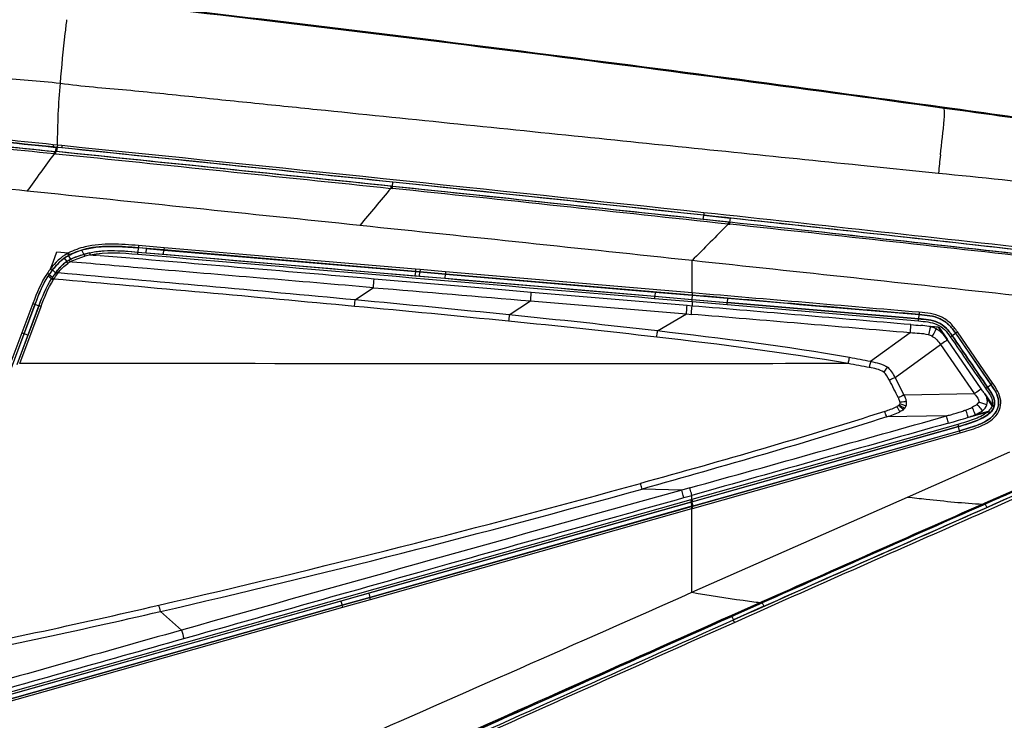
# Model space of a CAD drawing. Units: millimetres. Extents: x 0 to 420, y 0 to 297.
# Drawn here: x 232 to 278, y 233 to 265 of the extents above; entities that cross this region are included whole.
import ezdxf

# ---------------------------------------------------------------- set-up
doc = ezdxf.new("R2010")
doc.units = ezdxf.units.MM
doc.header["$LTSCALE"] = 23.1
doc.layers.get('0').update_dxf_attribs({"linetype": 'CONTINUOUS'})

msp = doc.modelspace()

# ---------------------------------------------------------------- linework, layer by layer
at = {"color": 9, "linetype": 'CONTINUOUS'}
for p, q in [((258.6422, 259.472), (259.03, 259.4322)), ((234.0182, 259.035), (234.0184, 259.0367)), ((234.2093, 259.0171), (234.0184, 259.0367)), ((234.2168, 259.1198), (234.0258, 259.1392)), ((234.1437, 258.8263), (234.1638, 259.0201)), ((234.1941, 258.823), (234.214, 259.0149)), ((234.4179, 258.9958), (234.2093, 259.0171)), ((234.4255, 259.0987), (234.2168, 259.1193)), ((234.4178, 258.9941), (234.4179, 258.9958)), ((234.0773, 258.735), (234.1307, 258.7291)), ((234.0904, 258.8318), (234.1437, 258.8263)), ((270.6428, 258.2431), (271.0294, 258.2037)), ((271.0294, 258.204), (274.5786, 257.842)), ((249.4964, 257.143), (249.5568, 257.1368)), ((249.5081, 257.2369), (249.5686, 257.2305)), ((249.5686, 257.2305), (249.5891, 257.424)), ((263.8062, 255.7209), (263.8271, 255.9122)), ((265.0272, 255.5869), (265.0481, 255.7785)), ((264.9505, 255.5082), (265.0167, 255.5011)), ((264.961, 255.5941), (265.0272, 255.5869)), ((237.9218, 254.4183), (237.9051, 254.2242)), ((237.9309, 254.4193), (237.9307, 254.4176)), ((239.0979, 254.3196), (237.9309, 254.4193)), ((239.1039, 254.4213), (237.9368, 254.5209)), ((250.6206, 253.4377), (239.1039, 254.4213)), ((234.0186, 253.7635), (234.193, 254.2292)), ((234.1952, 254.2283), (234.7274, 254.1831)), ((234.7237, 254.0648), (234.7246, 254.0633)), ((234.833, 253.9045), (234.7246, 254.0633)), ((235.4317, 254.1254), (235.3389, 254.3188)), ((235.4317, 254.1254), (235.4322, 254.1237)), ((235.4322, 254.1237), (235.4615, 254.1324)), ((235.4615, 254.1324), (235.461, 254.1341)), ((236.168, 254.0609), (235.9871, 254.0763)), ((238.2778, 254.1942), (238.2945, 254.3865)), ((239.0809, 254.1256), (239.0979, 254.3196)), ((250.6139, 253.3361), (239.0979, 254.3196)), ((233.9001, 253.4564), (234.0156, 253.7646)), ((234.5269, 253.9391), (234.6401, 253.7909)), ((234.6401, 253.7909), (234.6411, 253.7894)), ((234.8849, 253.7698), (234.8049, 253.7769)), ((263.2915, 252.8552), (263.2919, 253.8339)), ((233.7563, 253.2596), (233.8429, 253.1997)), ((233.9407, 252.9966), (233.7877, 253.1164)), ((233.8429, 253.1997), (233.9933, 253.0769)), ((234.1351, 253.2807), (233.9963, 253.4084)), ((234.1351, 253.2807), (234.1365, 253.2796)), ((250.6139, 253.3361), (250.5972, 253.1421)), ((250.8249, 253.3181), (250.6139, 253.3361)), ((250.8316, 253.4196), (250.6206, 253.4377)), ((250.8082, 253.1241), (250.8249, 253.3181)), ((251.9914, 253.2184), (250.8249, 253.3181)), ((251.9981, 253.32), (250.8316, 253.4196)), ((251.9745, 253.0245), (251.9914, 253.2184)), ((263.2911, 252.2533), (251.9914, 253.2184)), ((263.2913, 252.3554), (251.9981, 253.32)), ((233.9407, 252.9966), (233.9422, 252.9957)), ((254.072, 252.5373), (248.7269, 252.9913)), ((263.2913, 252.3554), (263.2915, 252.8552)), ((247.8558, 252.0349), (248.6947, 252.596)), ((254.5693, 252.4951), (254.072, 252.5373)), ((255.9274, 252.3799), (254.5693, 252.4951)), ((263.0636, 251.7743), (255.9274, 252.3799)), ((261.6008, 252.3959), (261.5841, 252.2021)), ((261.5841, 252.2021), (263.3012, 252.0553)), ((263.2911, 252.2533), (263.2745, 252.0594)), ((233.1883, 251.8319), (230.1941, 243.827)), ((232.37, 249.0834), (233.3727, 251.7642)), ((232.4881, 249.1172), (233.465, 251.7304)), ((233.0916, 251.8688), (232.59, 250.5278)), ((233.1883, 251.8319), (233.3707, 251.7638)), ((233.3727, 251.7642), (233.3711, 251.7648)), ((247.8278, 251.7398), (247.8558, 252.0349)), ((254.9139, 251.3479), (255.8962, 251.9905)), ((255.8962, 251.9906), (263.0334, 251.3925)), ((261.5741, 252.1043), (263.2911, 251.9576)), ((263.291, 251.755), (263.0636, 251.7743)), ((263.2911, 251.9576), (263.291, 251.755)), ((263.2911, 251.9576), (264.8953, 251.8204)), ((263.3012, 252.0553), (264.9054, 251.9181)), ((264.8953, 251.8204), (273.667, 251.071)), ((264.922, 252.1122), (264.9054, 251.9181)), ((264.9054, 251.9181), (273.6766, 251.1688)), ((261.7104, 250.6124), (263.0334, 251.3925)), ((263.0334, 251.3925), (263.2611, 251.3734)), ((273.6766, 251.1706), (273.6931, 251.3629)), ((273.6929, 251.3629), (273.693, 251.3646)), ((273.6768, 251.1706), (273.6766, 251.1688)), ((232.59, 250.5278), (232.0888, 249.1879)), ((232.6868, 250.491), (232.6884, 250.4904)), ((232.6884, 250.4904), (232.8701, 250.4254)), ((273.2902, 250.5259), (271.466, 249.2114)), ((274.5687, 250.7875), (274.7913, 250.4624)), ((274.6025, 250.7801), (274.9811, 250.2305)), ((275.2084, 250.3977), (275.2069, 250.3967)), ((275.2083, 250.3978), (275.3674, 250.5071)), ((275.3673, 250.5072), (275.3688, 250.5082)), ((276.9873, 248.1537), (275.3688, 250.5082)), ((277.0688, 248.212), (275.4501, 250.5666)), ((272.5949, 248.4846), (274.6774, 249.988)), ((274.68, 249.9898), (276.2236, 247.7332)), ((276.5441, 247.9558), (274.9951, 250.2091)), ((273.0096, 247.6788), (272.5949, 248.4846)), ((276.8247, 248.0422), (276.9873, 248.1537)), ((276.2262, 247.735), (273.0096, 247.6788)), ((276.7014, 247.7271), (277.0427, 247.2301)), ((272.8588, 247.3464), (272.8232, 247.3415)), ((276.7948, 247.5326), (277.0319, 247.1854)), ((276.8255, 246.8992), (275.9495, 246.6513)), ((276.2601, 246.7695), (276.8733, 246.942)), ((275.4661, 246.3319), (263.2878, 242.8914)), ((274.95, 246.7227), (272.2104, 246.6806)), ((275.041, 246.3942), (275.2685, 246.4585)), ((275.2685, 246.4585), (275.4956, 246.5224)), ((263.2872, 242.5813), (275.5478, 246.045)), ((263.3128, 242.4865), (275.5739, 245.9503)), ((275.4943, 246.2341), (263.3165, 242.7938)), ((275.5478, 246.045), (275.4943, 246.2341)), ((273.1647, 243.0075), (277.8544, 245.0777)), ((281.4608, 244.8175), (276.7015, 242.723)), ((262.8224, 243.3273), (261.0026, 243.3749)), ((263.1926, 243.4309), (262.8225, 243.3268)), ((263.2315, 242.8755), (231.1188, 233.8036)), ((263.2602, 242.7779), (231.1492, 233.7065)), ((262.9173, 242.9812), (263.2878, 243.0853)), ((263.2594, 242.8795), (263.2315, 242.8795)), ((263.2343, 242.7688), (263.2872, 242.5813)), ((263.2878, 242.8874), (263.2594, 242.8874)), ((263.2882, 242.7858), (263.2602, 242.7779)), ((263.2607, 242.7763), (263.2602, 242.7779)), ((263.2865, 238.6467), (273.1647, 243.0075)), ((263.2878, 242.8914), (263.2878, 243.0856)), ((263.3165, 242.7938), (263.2882, 242.7858)), ((263.2887, 242.7842), (263.2882, 242.7858)), ((263.3411, 242.5984), (263.2887, 242.7842)), ((276.7014, 242.7231), (276.6076, 242.6819)), ((276.7014, 242.7232), (276.7164, 242.6896)), ((248.5315, 238.4134), (263.262, 242.5742)), ((248.5567, 238.3183), (263.2876, 242.4794)), ((263.262, 242.5742), (263.2872, 242.5813)), ((263.2874, 241.5482), (263.2876, 242.4794)), ((263.2876, 242.4794), (263.3128, 242.4865)), ((276.6076, 242.6818), (276.6226, 242.6482)), ((276.7187, 242.6844), (276.6249, 242.6431)), ((276.7187, 242.6844), (276.7198, 242.682)), ((276.7198, 242.682), (276.7893, 242.5314)), ((263.2865, 238.6467), (263.2874, 241.5482)), ((250.7904, 239.5712), (251.8584, 239.8719)), ((251.8583, 239.872), (252.1845, 239.9638)), ((247.2071, 238.2411), (247.2598, 238.0542)), ((247.2598, 238.0542), (248.5315, 238.4134)), ((247.285, 237.9591), (248.5567, 238.3183)), ((248.4787, 238.6004), (248.5315, 238.4134)), ((266.4235, 238.1759), (265.0939, 237.5851)), ((266.4866, 238.2039), (266.4235, 238.1759)), ((231.6521, 233.6443), (247.2598, 238.0542)), ((231.6761, 233.549), (247.285, 237.9591)), ((239.9043, 236.9148), (238.9353, 237.7673)), ((266.4426, 238.1343), (265.1126, 237.5427)), ((266.5056, 238.1624), (266.4426, 238.1344)), ((266.5056, 238.1624), (266.5067, 238.1601)), ((266.5067, 238.1601), (266.5774, 238.0057)), ((265.1126, 237.5427), (264.6397, 237.3323)), ((265.1119, 237.5397), (265.1836, 237.383)), ((265.1836, 237.383), (265.1841, 237.3818))]:
    msp.add_line(p, q, dxfattribs=at)
at = {"color": 7, "linetype": 'CONTINUOUS'}
for p, q in [((234.0182, 259.035), (234.1638, 259.0201)), ((234.214, 259.0149), (234.1638, 259.0201)), ((234.4178, 258.9941), (234.214, 259.0149)), ((234.1941, 258.823), (234.1439, 258.8281)), ((263.8269, 255.9108), (265.0481, 255.7786)), ((265.0274, 255.5889), (263.8062, 255.7209)), ((238.2945, 254.3865), (237.9307, 254.4176)), ((235.4317, 254.1254), (235.461, 254.1341)), ((237.9053, 254.226), (238.2778, 254.1942)), ((238.2778, 254.1942), (239.0809, 254.1256)), ((238.2945, 254.3865), (239.0977, 254.3179)), ((239.0809, 254.1256), (250.5972, 253.1421)), ((239.0977, 254.3179), (250.6138, 253.3344)), ((250.5972, 253.1421), (250.8082, 253.1241)), ((250.6138, 253.3344), (250.8248, 253.3163)), ((250.8082, 253.1241), (251.9745, 253.0245)), ((250.8248, 253.3163), (251.9912, 253.2167)), ((251.9912, 253.2167), (261.6008, 252.3959)), ((251.9745, 253.0245), (261.5843, 252.2039)), ((261.5843, 252.2038), (263.2745, 252.0594)), ((261.6008, 252.3959), (263.291, 252.2515)), ((263.291, 252.2515), (264.922, 252.1122)), ((227.8474, 237.5484), (233.1899, 251.8313)), ((232.3683, 249.0841), (233.3707, 251.7638)), ((263.2745, 252.0595), (264.9055, 251.92)), ((273.6766, 251.1706), (264.9055, 251.9199)), ((275.3673, 250.5072), (276.9858, 248.1527)), ((272.821, 247.2825), (272.8855, 247.2598)), ((272.9801, 247.2266), (273.0103, 247.216)), ((273.0103, 247.216), (273.0399, 247.2057)), ((273.0399, 247.2057), (273.069, 247.1956)), ((273.069, 247.1956), (273.0977, 247.1856)), ((263.2887, 242.7842), (275.4948, 246.2324)), ((263.3411, 242.5984), (275.5473, 246.0467)), ((263.2343, 242.7688), (248.4787, 238.6004)), ((263.2607, 242.7763), (263.2343, 242.7688)), ((263.2887, 242.7842), (263.2607, 242.7763)), ((263.2867, 242.5831), (248.531, 238.4152)), ((263.3411, 242.5984), (263.2867, 242.5831)), ((247.2071, 238.2411), (231.5989, 233.8317)), ((248.4787, 238.6004), (247.2071, 238.2411)), ((248.531, 238.4152), (247.2593, 238.0559)), ((247.2593, 238.0559), (231.6516, 233.6461)), ((266.5775, 238.0055), (265.1835, 237.3832)), ((265.2666, 237.6085), (266.5067, 238.1601)), ((265.1119, 237.5397), (265.2666, 237.6085))]:
    msp.add_line(p, q, dxfattribs=at)
at = {"color": 9, "linetype": 'CONTINUOUS'}
for points in [[(274.5721, 250.785), (274.5772, 250.7836), (274.5824, 250.7825), (274.5875, 250.7816), (274.5926, 250.7809), (274.5977, 250.7805), (274.6028, 250.7803)], [(276.4372, 247.379), (276.437, 247.3753), (276.4366, 247.3715), (276.4362, 247.3678), (276.4356, 247.3642), (276.4348, 247.3606), (276.434, 247.3571), (276.4331, 247.3536), (276.432, 247.3502), (276.4309, 247.3469)], [(277.043, 247.2303), (277.0414, 247.2227), (277.0397, 247.2151), (277.0379, 247.2076), (277.036, 247.2001), (277.0339, 247.1927), (277.0318, 247.1853)]]:
    msp.add_lwpolyline(points, dxfattribs=at)
for centre, radius, start, end in [((44.9019, -1397.7893), 1674.4572, 82.1070261, 83.488323), ((29.43, -1511.4439), 1789.1598, 81.9283579, 82.1160592), ((-296.8174, -4949.4495), 5235.4669, 83.8526449, 84.176257), ((-340.5794, -5388.6481), 5676.942, 83.8881967, 84.1866689), ((-509.8424, -7007.9998), 7304.8119, 84.03320384, 84.15435885), ((482.8574, 235.8153), 209.4403, 173.733818, 173.963271), ((-225.6859, -4286.554), 4568.48, 83.8347805, 84.0289179), ((-210.2254, -4141.2697), 4422.4669, 83.8317598, 84.0323034), ((-75.487, -2886.2547), 3160.4345, 83.5404528, 83.8366659), ((-81.5739, -2958.8663), 3233.3951, 83.5780277, 83.8675894), ((-370.7677, -5682.3357), 5969.9365, 83.90318608, 84.05011901), ((1044.0203, -517.8621), 1097.7484, 135.2103512, 135.333357), ((-95.7209, -3111.5625), 3386.3326, 83.6302485, 83.8848202), ((-93.8613, -3064.2655), 3339.1946, 83.5719189, 83.8300741), ((237.2686, 249.2618), 5.5387, 117.31037, 117.93342), ((237.2714, 249.2605), 5.438, 117.3139, 117.93705), ((237.1048, 249.2176), 5.0855, 108.54989, 108.89283), ((236.4258, 250.8635), 3.4081, 102.20547, 106.43587), ((236.4252, 250.8601), 3.3138, 102.22085, 106.44447), ((237.0523, 268.0792), 14.0433, 264.57152, 265.6501), ((235.5917, 252.3931), 1.6892, 119.57609, 124.24636), ((235.58, 252.4128), 1.569, 119.60808, 124.3347), ((-412.2616, -6078.9868), 6368.7511, 83.77684509, 83.91100071), ((237.5529, 250.6346), 4.6157, 142.31277, 145.33908), ((237.5585, 250.6307), 4.519, 142.31496, 145.33911), ((239.2551, 249.5661), 6.3237, 144.03931, 146.69147), ((237.0741, 251.1556), 3.625, 143.18088, 144.13085), ((237.4621, 250.8845), 3.9996, 143.40917, 144.2482), ((-6.4945, -2477.2414), 2741.1027, 84.6757955, 84.9613414), ((237.7361, 250.5665), 4.5049, 146.71481, 147.36869), ((237.7258, 250.5736), 4.394, 146.71353, 147.36898), ((-48.3905, -2947.9667), 3213.3886, 84.7108215, 84.957437), ((158.3684, -711.3431), 967.2288, 84.2732221, 84.6931084), ((161.6385, -670.3023), 926.3582, 84.2210711, 84.659685), ((283.3508, 248.1795), 28.6128, 173.64232, 174.22546), ((208.6385, -208.0724), 461.7449, 83.39997, 84.248247), ((-119.4108, -4336.6042), 4603.9089, 85.1068786, 85.2321367), ((209.0637, -208.0863), 461.4251, 83.453039, 84.301141), ((276.5658, 289.4049), 38.6404, 265.18237, 265.84698), ((273.8405, 249.3319), 1.5194, 75.89058, 78.84396), ((273.851, 242.7655), 8.0518, 84.86134, 87.43096), ((272.9443, 248.8008), 2.4877, 34.47895, 35.06715), ((258.8184, 183.1132), 67.0195, 79.169997, 80.005533), ((282.7701, 246.3913), 11.6473, 165.99149, 166.19672), ((-38.898, 87.7192), 350.241, 27.151998, 27.299366), ((278.9243, 249.661), 3.315, 215.52166, 216.81038), ((271.5549, 246.9561), 1.3322, 24.33372, 26.59861), ((272.5363, 247.4804), 0.3551, 309.17866, 314.65869), ((274.975, 232.1004), 15.3922, 96.93949, 97.90239), ((241.4799, 141.8143), 111.1697, 71.475432, 71.675844), ((276.6179, 247.311), 0.5338, 342.93943, 349.06067), ((271.7082, 248.9185), 2.0166, 296.86777, 298.62982), ((274.9564, 249.8235), 3.4223, 234.40374, 234.83908), ((275.4989, 251.4421), 5.0166, 240.23773, 240.55107), ((258.8114, 303.1264), 58.6677, 285.967219, 286.160479), ((275.0104, 249.3999), 2.5427, 294.37146, 295.42041), ((275.1274, 249.1538), 2.2702, 295.4178, 296.10615), ((275.0364, 249.6823), 3.1547, 291.99194, 293.04896), ((276.2089, 247.623), 1.0539, 310.37751, 314.2562), ((-629.6936, 3454.6866), 3333.0784, 285.538532, 285.7484144), ((1163.1956, -1767.6221), 2197.083, 113.6602553, 113.79585), ((121.404, 749.4865), 524.744, 282.935183, 285.41975), ((129.5679, 714.3785), 488.9985, 282.923846, 285.591885), ((2143.1928, -6521.2518), 7021.0629, 105.53449563, 105.72870232), ((1788.1838, -3187.4627), 3748.4335, 113.7818492, 113.9510182), ((1677.1526, -2934.1031), 3471.771, 113.7911759, 113.9738177), ((-4948.0314, 7556.3067), 8999.6436, 305.49150242, 305.60914259), ((366.4476, 272.0731), 131.3366, 195.527226, 195.70101)]:
    msp.add_arc(centre, radius, start, end, dxfattribs=at)
at = {"color": 7, "linetype": 'CONTINUOUS'}
for centre, radius, start, end in [((44.9007, -1397.7782), 1674.4879, 82.1069342, 83.4882363), ((29.4288, -1511.4316), 1789.1893, 81.9283586, 82.1159683), ((-420.0815, -6138.5902), 6430.9761, 84.02283911, 84.15872746), ((-508.3735, -6993.8007), 7290.5389, 84.03260785, 84.15408059), ((-216.5285, -4200.919), 4482.4502, 83.8484323, 84.0314416), ((-205.7417, -4095.0619), 4376.2378, 83.8403265, 84.0277855), ((-72.6985, -2861.2554), 3135.2789, 83.5396921, 83.8158358), ((-93.6262, -3062.1222), 3337.0405, 83.570694, 83.8301294), ((235.8688, 251.7984), 2.4633, 145.32861, 147.6525), ((237.5229, 250.6562), 4.4735, 142.03179, 145.34937), ((238.5363, 250.0445), 5.4621, 146.27726, 147.28394), ((239.4616, 249.4226), 6.577, 144.0841, 146.24684), ((284.699, 280.7138), 35.4785, 250.55045, 250.71242), ((1156.5655, -1752.5626), 2180.6259, 113.6567619, 113.7961062), ((1675.2623, -2929.8398), 3467.1047, 113.7893201, 113.9739006)]:
    msp.add_arc(centre, radius, start, end, dxfattribs=at)
at = {"color": 9, "linetype": 'CONTINUOUS'}
for points, knots in [([(234.3501, 261.9596), (234.4178, 262.718), (234.5085, 263.6874), (234.6262, 264.6537), (234.6535, 264.8639)], [0, 0, 0, 0, 0.7822959, 1, 1, 1, 1]), ([(228.4563, 262.158), (229.4347, 262.2528), (231.4111, 262.2287), (233.3705, 262.0598), (234.3502, 261.9598)], [0, 0, 0, 0, 0.4995505, 1, 1, 1, 1]), ([(234.2169, 259.1197), (234.2293, 259.594), (234.2452, 260.5419), (234.3105, 261.4878), (234.35, 261.9595)], [0, 0, 0, 0, 0.5005957, 1, 1, 1, 1]), ([(234.3502, 261.9603), (235.3562, 261.8162), (237.3863, 261.6638), (240.4198, 261.3376), (243.4571, 261.0277), (247.5064, 260.6133), (252.5681, 260.0943), (256.6176, 259.6802), (258.6423, 259.4725)], [0, 0, 0, 0, 0.1248529, 0.2498693, 0.3748827, 0.4999116, 0.7499506, 1, 1, 1, 1]), ([(274.6685, 258.6752), (274.7279, 259.2146), (274.8261, 259.9182), (274.8653, 260.6357), (274.8435, 260.8046)], [0, 0, 0, 0, 0.7611818, 1, 1, 1, 1]), ([(234.0258, 259.1393), (234.0233, 259.1154), (234.0294, 259.0864), (234.0099, 259.0426), (234.0184, 259.0367)], [0, 0, 0, 0, 0.6989595, 1, 1, 1, 1]), ([(234.2167, 259.1197), (234.2143, 259.0959), (234.2203, 259.0668), (234.2009, 259.0231), (234.2093, 259.0171)], [0, 0, 0, 0, 0.698893, 1, 1, 1, 1]), ([(234.4254, 259.0983), (234.423, 259.0745), (234.429, 259.0453), (234.4096, 259.0018), (234.4179, 258.9958)], [0, 0, 0, 0, 0.6989825, 1, 1, 1, 1]), ([(234.0773, 258.7348), (234.0797, 258.7576), (234.0909, 258.7835), (234.0814, 258.8279), (234.0904, 258.8318)], [0, 0, 0, 0, 0.701622, 1, 1, 1, 1]), ([(234.1307, 258.7293), (234.1331, 258.7521), (234.1443, 258.7779), (234.1348, 258.8225), (234.1437, 258.8263)], [0, 0, 0, 0, 0.7017611, 1, 1, 1, 1]), ([(249.4964, 257.143), (249.4987, 257.1652), (249.51, 257.1903), (249.4997, 257.2329), (249.5081, 257.2368)], [0, 0, 0, 0, 0.7059746, 1, 1, 1, 1]), ([(249.5568, 257.1368), (249.5591, 257.1588), (249.5694, 257.1857), (249.561, 257.2251), (249.5686, 257.2305)], [0, 0, 0, 0, 0.7039813, 1, 1, 1, 1]), ([(263.8384, 256.0263), (263.8356, 256), (263.8377, 255.9631), (263.8223, 255.923), (263.8271, 255.9122)], [0, 0, 0, 0, 0.6919243, 1, 1, 1, 1]), ([(264.9505, 255.5082), (264.9516, 255.5186), (264.9545, 255.5434), (264.956, 255.5617), (264.9598, 255.587), (264.9587, 255.5752), (264.9583, 255.5716)], [0, 0, 0, 0, 0.3659772, 0.8150103, 0.873811, 1, 1, 1, 1]), ([(265.0167, 255.5011), (265.0178, 255.5115), (265.0207, 255.5362), (265.0222, 255.5546), (265.026, 255.5798), (265.0249, 255.568), (265.0245, 255.5644)], [0, 0, 0, 0, 0.3660149, 0.8150138, 0.8737802, 1, 1, 1, 1]), ([(237.9368, 254.5209), (237.5293, 254.5557), (236.7148, 254.6152), (235.6161, 254.5441), (234.9691, 254.3078), (234.7274, 254.1831)], [0, 0, 0, 0, 0.3754556, 0.7502973, 1, 1, 1, 1]), ([(237.9309, 254.4193), (237.5304, 254.4535), (236.73, 254.5122), (235.6502, 254.4455), (235.0136, 254.2148), (234.7761, 254.0922)], [0, 0, 0, 0, 0.3754643, 0.7503181, 1, 1, 1, 1]), ([(237.9368, 254.5209), (237.9348, 254.4973), (237.9411, 254.4682), (237.9227, 254.4255), (237.9309, 254.4193)], [0, 0, 0, 0, 0.6996577, 1, 1, 1, 1]), ([(239.1039, 254.4213), (239.1019, 254.3976), (239.1081, 254.3684), (239.0898, 254.3259), (239.0979, 254.3196)], [0, 0, 0, 0, 0.6996821, 1, 1, 1, 1]), ([(234.6741, 254.1551), (234.6853, 254.1339), (234.7064, 254.1098), (234.714, 254.0682), (234.7237, 254.0648)], [0, 0, 0, 0, 0.6991408, 1, 1, 1, 1]), ([(234.7274, 254.1831), (234.7384, 254.1617), (234.7594, 254.1375), (234.7664, 254.0956), (234.7761, 254.0922)], [0, 0, 0, 0, 0.6992002, 1, 1, 1, 1]), ([(235.4579, 254.0298), (235.4514, 254.0516), (235.4509, 254.081), (235.4268, 254.1157), (235.4323, 254.1237)], [0, 0, 0, 0, 0.702331, 1, 1, 1, 1]), ([(235.4871, 254.0384), (235.4806, 254.0603), (235.4802, 254.0896), (235.456, 254.1244), (235.4615, 254.1324)], [0, 0, 0, 0, 0.7023339, 1, 1, 1, 1]), ([(235.7237, 254.0989), (235.7189, 254.1212), (235.7208, 254.1503), (235.699, 254.1873), (235.7053, 254.1946)], [0, 0, 0, 0, 0.7022395, 1, 1, 1, 1]), ([(237.8941, 254.1266), (237.896, 254.1495), (237.9068, 254.1762), (237.8965, 254.2198), (237.9051, 254.2242)], [0, 0, 0, 0, 0.701669, 1, 1, 1, 1]), ([(234.6951, 253.7083), (234.6823, 253.7272), (234.6693, 253.7557), (234.6417, 253.7797), (234.6411, 253.7894)], [0, 0, 0, 0, 0.7025298, 1, 1, 1, 1]), ([(234.8049, 253.7768), (234.7936, 253.7967), (234.7843, 253.826), (234.7566, 253.8526), (234.758, 253.8621)], [0, 0, 0, 0, 0.7024901, 1, 1, 1, 1]), ([(248.6904, 252.5931), (245.2371, 252.8881), (240.6342, 253.2683), (236.033, 253.6679), (234.8849, 253.7696)], [0, 0, 0, 0, 0.7504391, 1, 1, 1, 1]), ([(233.9002, 253.4564), (233.9105, 253.4484), (233.9383, 253.4281), (233.9634, 253.4036), (233.9823, 253.3932)], [0, 0, 0, 0, 0.3755615, 1, 1, 1, 1]), ([(234.2162, 253.2214), (234.2061, 253.2287), (234.1804, 253.2491), (234.1496, 253.264), (234.1365, 253.2796)], [0, 0, 0, 0, 0.3791751, 1, 1, 1, 1]), ([(234.2507, 253.2687), (234.2408, 253.2762), (234.2153, 253.2968), (234.1856, 253.3127), (234.1721, 253.328)], [0, 0, 0, 0, 0.3794078, 1, 1, 1, 1]), ([(250.6206, 253.4377), (250.6186, 253.414), (250.6241, 253.3836), (250.6068, 253.3433), (250.6139, 253.3361)], [0, 0, 0, 0, 0.6998448, 1, 1, 1, 1]), ([(250.8316, 253.4196), (250.8296, 253.396), (250.8351, 253.3656), (250.8178, 253.3253), (250.8249, 253.3181)], [0, 0, 0, 0, 0.6998467, 1, 1, 1, 1]), ([(251.9981, 253.32), (251.9961, 253.2963), (252.0015, 253.2659), (251.9843, 253.2258), (251.9914, 253.2184)], [0, 0, 0, 0, 0.6998573, 1, 1, 1, 1]), ([(234.0254, 252.943), (234.0149, 252.9497), (233.9866, 252.9659), (233.9616, 252.9895), (233.9422, 252.9957)], [0, 0, 0, 0, 0.3793293, 1, 1, 1, 1]), ([(234.0527, 252.9852), (234.0423, 252.992), (234.0142, 253.0086), (233.9895, 253.0323), (233.9702, 253.0388)], [0, 0, 0, 0, 0.3793362, 1, 1, 1, 1]), ([(255.8962, 251.9905), (255.8985, 252.0212), (255.9082, 252.151), (255.919, 252.2808), (255.9274, 252.3799)], [0, 0, 0, 0, 0.2359051, 1, 1, 1, 1]), ([(261.5741, 252.1043), (261.576, 252.1272), (261.5859, 252.1558), (261.5766, 252.1958), (261.5841, 252.2021)], [0, 0, 0, 0, 0.7019119, 1, 1, 1, 1]), ([(263.2913, 252.3554), (263.2903, 252.3316), (263.2976, 252.3051), (263.2815, 252.257), (263.2911, 252.2533)], [0, 0, 0, 0, 0.6980164, 1, 1, 1, 1]), ([(233.0916, 251.8688), (233.1142, 251.8603), (233.1443, 251.8448), (233.1806, 251.8388), (233.1883, 251.8319)], [0, 0, 0, 0, 0.6990283, 1, 1, 1, 1]), ([(233.4653, 251.7303), (233.4437, 251.7384), (233.4123, 251.7459), (233.3825, 251.7644), (233.3727, 251.7642)], [0, 0, 0, 0, 0.7018869, 1, 1, 1, 1]), ([(263.0334, 251.3925), (263.0355, 251.4211), (263.0446, 251.5484), (263.0552, 251.6756), (263.0636, 251.7743)], [0, 0, 0, 0, 0.224233, 1, 1, 1, 1]), ([(263.2611, 251.3734), (263.2631, 251.402), (263.2722, 251.5292), (263.2828, 251.6564), (263.2912, 251.755)], [0, 0, 0, 0, 0.2245173, 1, 1, 1, 1]), ([(263.2911, 251.9576), (263.2931, 251.9805), (263.3029, 252.0091), (263.2937, 252.0491), (263.3012, 252.0553)], [0, 0, 0, 0, 0.7019086, 1, 1, 1, 1]), ([(264.8953, 251.8204), (264.8973, 251.8433), (264.9071, 251.872), (264.8979, 251.9119), (264.9054, 251.9181)], [0, 0, 0, 0, 0.7019073, 1, 1, 1, 1]), ([(273.7004, 251.4661), (273.6983, 251.4424), (273.7022, 251.4105), (273.6875, 251.3732), (273.693, 251.3646)], [0, 0, 0, 0, 0.7000011, 1, 1, 1, 1]), ([(275.3688, 250.5082), (275.2758, 250.6434), (275.0774, 250.9075), (274.5276, 251.2918), (274.0187, 251.3368), (273.693, 251.3646)], [0, 0, 0, 0, 0.2506816, 0.5006343, 1, 1, 1, 1]), ([(275.4501, 250.5666), (275.353, 250.7079), (275.1448, 250.9831), (274.5719, 251.3857), (274.0406, 251.437), (273.7004, 251.4661)], [0, 0, 0, 0, 0.250693, 0.5007163, 1, 1, 1, 1]), ([(273.2902, 250.5259), (273.2922, 250.5527), (273.3014, 250.6779), (273.3121, 250.8029), (273.3206, 250.9011)], [0, 0, 0, 0, 0.2146685, 1, 1, 1, 1]), ([(273.667, 251.071), (273.6689, 251.0939), (273.6779, 251.1236), (273.67, 251.1616), (273.6766, 251.1688)], [0, 0, 0, 0, 0.7019748, 1, 1, 1, 1]), ([(273.667, 251.071), (273.9499, 251.0468), (274.3911, 251.018), (274.8767, 250.6932), (275.0428, 250.4592), (275.1235, 250.3418)], [0, 0, 0, 0, 0.4999139, 0.7493565, 1, 1, 1, 1]), ([(273.6766, 251.1688), (273.9741, 251.1434), (274.4379, 251.1089), (274.9462, 250.7651), (275.1221, 250.5201), (275.2069, 250.3967)], [0, 0, 0, 0, 0.4997826, 0.7493537, 1, 1, 1, 1]), ([(232.59, 250.5278), (232.6022, 250.5233), (232.6335, 250.5095), (232.6701, 250.5047), (232.6868, 250.491)], [0, 0, 0, 0, 0.3756012, 1, 1, 1, 1]), ([(261.6742, 250.3298), (261.6772, 250.3555), (261.688, 250.4499), (261.7006, 250.544), (261.7104, 250.6124)], [0, 0, 0, 0, 0.2723067, 1, 1, 1, 1]), ([(274.1181, 250.4335), (273.9843, 250.4703), (273.7052, 250.4955), (273.4287, 250.5142), (273.2902, 250.5259)], [0, 0, 0, 0, 0.4995654, 1, 1, 1, 1]), ([(274.2115, 250.8052), (274.203, 250.7719), (274.1711, 250.6482), (274.1404, 250.5242), (274.1181, 250.4335)], [0, 0, 0, 0, 0.26913, 1, 1, 1, 1]), ([(274.4754, 250.7054), (274.4594, 250.6753), (274.3992, 250.5623), (274.3401, 250.4486), (274.2969, 250.3651)], [0, 0, 0, 0, 0.2660163, 1, 1, 1, 1]), ([(275.1235, 250.3418), (275.1427, 250.3551), (275.1713, 250.365), (275.1973, 250.3994), (275.2069, 250.3967)], [0, 0, 0, 0, 0.7009366, 1, 1, 1, 1]), ([(275.4501, 250.5666), (275.4308, 250.5533), (275.4112, 250.5302), (275.3698, 250.5181), (275.3688, 250.5082)], [0, 0, 0, 0, 0.7007795, 1, 1, 1, 1]), ([(274.995, 250.2091), (274.9669, 250.1898), (274.8606, 250.1168), (274.7552, 250.0425), (274.6776, 249.9877)], [0, 0, 0, 0, 0.2640879, 1, 1, 1, 1]), ([(270.4499, 249.1157), (267.3808, 249.1145), (254.7268, 249.1107), (242.0728, 249.1153), (232.4879, 249.1173)], [0, 0, 0, 0, 0.2425371, 1, 1, 1, 1]), ([(270.4499, 249.1157), (270.4545, 249.1417), (270.4705, 249.2354), (270.4903, 249.3283), (270.5058, 249.3952)], [0, 0, 0, 0, 0.2781886, 1, 1, 1, 1]), ([(271.4592, 249.1702), (271.455, 249.1533), (271.4367, 249.0767), (271.4225, 248.9992), (271.4111, 248.939)], [0, 0, 0, 0, 0.2218271, 1, 1, 1, 1]), ([(272.2509, 248.9504), (272.2367, 248.9333), (272.1746, 248.859), (272.1158, 248.7821), (272.0705, 248.7229)], [0, 0, 0, 0, 0.2295469, 1, 1, 1, 1]), ([(272.5949, 248.4846), (272.5745, 248.4748), (272.4868, 248.4327), (272.4003, 248.388), (272.334, 248.3536)], [0, 0, 0, 0, 0.231974, 1, 1, 1, 1]), ([(275.5478, 246.045), (275.8104, 246.1192), (276.207, 246.2248), (276.709, 246.4433), (277.0498, 246.673), (277.3099, 247.0028), (277.383, 247.5686), (277.1402, 247.9312), (276.9873, 248.1537)], [0, 0, 0, 0, 0.2513115, 0.3768994, 0.5023046, 0.6270646, 0.7514145, 1, 1, 1, 1]), ([(275.5739, 245.9503), (275.8518, 246.0288), (276.2718, 246.1401), (276.7991, 246.3798), (277.154, 246.6328), (277.4126, 246.9938), (277.4804, 247.5902), (277.2306, 247.9765), (277.0688, 248.212)], [0, 0, 0, 0, 0.2512557, 0.376808, 0.5021647, 0.6269403, 0.7514566, 1, 1, 1, 1]), ([(277.0688, 248.212), (277.0495, 248.1987), (277.0294, 248.1755), (276.9888, 248.1636), (276.9873, 248.1537)], [0, 0, 0, 0, 0.7007878, 1, 1, 1, 1]), ([(273.0096, 247.6788), (272.9891, 247.6693), (272.9005, 247.6289), (272.8131, 247.5858), (272.7461, 247.5526)], [0, 0, 0, 0, 0.2319987, 1, 1, 1, 1]), ([(276.5441, 247.9558), (276.516, 247.9365), (276.4096, 247.8635), (276.3039, 247.7896), (276.2262, 247.735)], [0, 0, 0, 0, 0.2640834, 1, 1, 1, 1]), ([(276.7413, 247.9872), (276.7606, 248.0004), (276.7893, 248.0109), (276.815, 248.0443), (276.8247, 248.0422)], [0, 0, 0, 0, 0.7010077, 1, 1, 1, 1]), ([(276.7413, 247.9872), (276.859, 247.8156), (277.0444, 247.5857), (277.0562, 247.2985), (277.043, 247.2303)], [0, 0, 0, 0, 0.7497344, 1, 1, 1, 1]), ([(276.8247, 248.0422), (276.911, 247.9163), (277.0958, 247.6773), (277.1707, 247.3574), (277.142, 247.2097)], [0, 0, 0, 0, 0.5037631, 1, 1, 1, 1]), ([(272.7606, 247.2052), (272.7786, 247.1899), (272.8447, 247.1328), (272.9126, 247.0777), (272.9644, 247.0406)], [0, 0, 0, 0, 0.2709746, 1, 1, 1, 1]), ([(272.7859, 247.2279), (272.8427, 247.1905), (272.9154, 247.1412), (272.9914, 247.097), (273.0087, 247.0872)], [0, 0, 0, 0, 0.7740012, 1, 1, 1, 1]), ([(272.821, 247.2825), (272.8216, 247.2845), (272.8224, 247.2991), (272.8262, 247.3133), (272.826, 247.3256)], [0, 0, 0, 0, 0.1446794, 1, 1, 1, 1]), ([(272.826, 247.3256), (272.8259, 247.3284), (272.8251, 247.3337), (272.8236, 247.3388), (272.8232, 247.3415)], [0, 0, 0, 0, 0.5074732, 1, 1, 1, 1]), ([(276.5983, 246.96), (276.5773, 246.9865), (276.4975, 247.0859), (276.4187, 247.1862), (276.3604, 247.2596)], [0, 0, 0, 0, 0.2648453, 1, 1, 1, 1]), ([(277.043, 247.2304), (277.0662, 247.2259), (277.0956, 247.2135), (277.1353, 247.2173), (277.142, 247.2097)], [0, 0, 0, 0, 0.7002055, 1, 1, 1, 1]), ([(265.1841, 237.3818), (266.9937, 238.1883), (270.611, 239.8059), (276.0536, 242.1945), (281.4764, 244.6273), (285.1342, 246.1537), (286.9318, 246.9865)], [0, 0, 0, 0, 0.2500017, 0.500005, 0.750007, 1, 1, 1, 1]), ([(265.2339, 237.2692), (267.0444, 238.0743), (270.6634, 239.6887), (276.1089, 242.0723), (281.535, 244.4993), (285.1951, 246.0214), (286.9939, 246.8521)], [0, 0, 0, 0, 0.2500022, 0.5000058, 0.7500077, 1, 1, 1, 1]), ([(272.2104, 246.6806), (272.2046, 246.6933), (272.1684, 246.7724), (272.1432, 246.856), (272.1206, 246.9254)], [0, 0, 0, 0, 0.1611764, 1, 1, 1, 1]), ([(272.6744, 247.1485), (272.7002, 247.1025), (272.7327, 247.0436), (272.7676, 246.986), (272.7753, 246.9737)], [0, 0, 0, 0, 0.7832458, 1, 1, 1, 1]), ([(276.8259, 246.8978), (276.6389, 246.7383), (276.172, 246.541), (275.7039, 246.399), (275.4661, 246.3319)], [0, 0, 0, 0, 0.4987586, 1, 1, 1, 1]), ([(276.8917, 246.8202), (276.6992, 246.656), (276.2211, 246.4486), (275.7389, 246.3032), (275.4943, 246.2341)], [0, 0, 0, 0, 0.4989068, 1, 1, 1, 1]), ([(275.9473, 246.6588), (275.9361, 246.6924), (275.8976, 246.8032), (275.8665, 246.9173), (275.8311, 246.9912)], [0, 0, 0, 0, 0.3019062, 1, 1, 1, 1]), ([(276.2719, 246.7796), (276.2582, 246.8112), (276.209, 246.9228), (276.1611, 247.0349), (276.1264, 247.1152)], [0, 0, 0, 0, 0.2832609, 1, 1, 1, 1]), ([(276.8259, 246.8978), (276.8342, 246.8881), (276.8553, 246.8616), (276.881, 246.8384), (276.8917, 246.8201)], [0, 0, 0, 0, 0.3769045, 1, 1, 1, 1]), ([(276.8737, 246.9413), (276.8826, 246.9321), (276.9051, 246.9069), (276.9339, 246.8865), (276.9444, 246.8682)], [0, 0, 0, 0, 0.3769157, 1, 1, 1, 1]), ([(277.0318, 247.1853), (277.0544, 247.1784), (277.0828, 247.1632), (277.122, 247.1624), (277.1282, 247.1544)], [0, 0, 0, 0, 0.7003634, 1, 1, 1, 1]), ([(272.2104, 246.6806), (270.3579, 246.0817), (266.6254, 244.9652), (262.8796, 243.8971), (261.0026, 243.3749)], [0, 0, 0, 0, 0.499834, 1, 1, 1, 1]), ([(275.0414, 246.3943), (275.0314, 246.4295), (275.0005, 246.5389), (274.97, 246.6483), (274.95, 246.7227)], [0, 0, 0, 0, 0.3220389, 1, 1, 1, 1]), ([(275.4661, 246.3319), (275.4696, 246.3196), (275.4806, 246.2878), (275.4825, 246.2516), (275.4944, 246.2341)], [0, 0, 0, 0, 0.3769036, 1, 1, 1, 1]), ([(275.5739, 245.9503), (275.5705, 245.9622), (275.5635, 245.994), (275.5469, 246.0247), (275.5478, 246.045)], [0, 0, 0, 0, 0.3794931, 1, 1, 1, 1]), ([(261.0026, 243.3749), (260.9974, 243.3904), (260.9692, 243.4749), (260.9466, 243.5613), (260.9273, 243.6314)], [0, 0, 0, 0, 0.1837266, 1, 1, 1, 1]), ([(262.9173, 242.9812), (262.9077, 243.0155), (262.8753, 243.1306), (262.8438, 243.246), (262.8224, 243.3273)], [0, 0, 0, 0, 0.297386, 1, 1, 1, 1]), ([(263.2874, 243.0855), (263.2777, 243.1198), (263.2455, 243.2345), (263.2141, 243.3495), (263.1927, 243.4304)], [0, 0, 0, 0, 0.2987092, 1, 1, 1, 1]), ([(263.2315, 242.8755), (263.2379, 242.8527), (263.2524, 242.8236), (263.2525, 242.7845), (263.2602, 242.7779)], [0, 0, 0, 0, 0.7000076, 1, 1, 1, 1]), ([(263.2594, 242.8834), (263.2659, 242.8606), (263.2804, 242.8315), (263.2804, 242.7924), (263.2882, 242.7858)], [0, 0, 0, 0, 0.7000074, 1, 1, 1, 1]), ([(263.2878, 242.8914), (263.2942, 242.8686), (263.3087, 242.8395), (263.3088, 242.8004), (263.3165, 242.7938)], [0, 0, 0, 0, 0.699998, 1, 1, 1, 1]), ([(273.1647, 243.0075), (273.4492, 242.9758), (274.5946, 242.8461), (275.7424, 242.7306), (276.6076, 242.6818)], [0, 0, 0, 0, 0.2482923, 1, 1, 1, 1]), ([(263.2876, 242.4794), (263.2814, 242.5015), (263.2787, 242.5327), (263.259, 242.565), (263.262, 242.5742)], [0, 0, 0, 0, 0.7020178, 1, 1, 1, 1]), ([(263.3128, 242.4865), (263.3066, 242.5086), (263.3039, 242.5398), (263.2841, 242.5721), (263.2872, 242.5813)], [0, 0, 0, 0, 0.7020147, 1, 1, 1, 1]), ([(274.8871, 229.6399), (277.6767, 231.3927), (283.2296, 234.9437), (288.6566, 238.6839), (291.3596, 240.5692)], [0, 0, 0, 0, 0.4999237, 1, 1, 1, 1]), ([(277.0385, 228.7168), (280.8022, 231.398), (285.815, 234.98), (290.8168, 238.5773), (292.0696, 239.473)], [0, 0, 0, 0, 0.7500389, 1, 1, 1, 1]), ([(263.2865, 238.6467), (264.0654, 238.5186), (265.1093, 238.3489), (266.1574, 238.209), (266.4235, 238.1759)], [0, 0, 0, 0, 0.7464415, 1, 1, 1, 1]), ([(248.5567, 238.3183), (248.5505, 238.3405), (248.5491, 238.3711), (248.5271, 238.4047), (248.5315, 238.4134)], [0, 0, 0, 0, 0.7018826, 1, 1, 1, 1]), ([(266.4235, 238.1759), (266.4281, 238.1657), (266.4311, 238.1589), (266.4417, 238.1358), (266.4381, 238.1443), (266.4371, 238.1466)], [0, 0, 0, 0, 0.7026383, 0.8396658, 1, 1, 1, 1]), ([(266.4866, 238.2039), (266.4911, 238.1938), (266.4941, 238.1869), (266.5048, 238.1638), (266.5011, 238.1723), (266.5001, 238.1747)], [0, 0, 0, 0, 0.7026343, 0.839636, 1, 1, 1, 1]), ([(227.4855, 235.3503), (229.4065, 235.6873), (233.2257, 236.4876), (237.0342, 237.3306), (238.9353, 237.7673)], [0, 0, 0, 0, 0.4999729, 1, 1, 1, 1]), ([(247.285, 237.9591), (247.2788, 237.9812), (247.2776, 238.0117), (247.2553, 238.0455), (247.2598, 238.0542)], [0, 0, 0, 0, 0.7018698, 1, 1, 1, 1]), ([(265.2339, 237.2692), (265.2279, 237.2827), (265.2127, 237.3206), (265.1891, 237.356), (265.1841, 237.3818)], [0, 0, 0, 0, 0.3592483, 1, 1, 1, 1])]:
    msp.add_open_spline(points, degree=3, knots=knots, dxfattribs=at)
for points in [[(223.1933, 259.8457), (226.8214, 259.4765), (230.4494, 259.1065), (234.0773, 258.7346)], [(223.2077, 259.9427), (226.8354, 259.5737), (230.4629, 259.2036), (234.0903, 258.8318)], [(234.0184, 259.0367), (230.5143, 259.3959), (227.01, 259.7535), (223.5057, 260.11)], [(234.0259, 259.1405), (230.5209, 259.4968), (227.0161, 259.8554), (223.5113, 260.2137)], [(259.03, 259.4326), (262.9009, 259.0356), (266.7717, 258.638), (270.6428, 258.2431)], [(234.0773, 258.7348), (233.659, 258.1621), (233.2404, 257.5895), (232.8216, 257.0172)], [(234.1307, 258.7293), (239.2529, 258.2042), (244.375, 257.6775), (249.4963, 257.1427)], [(232.8216, 257.0172), (229.114, 257.3987), (225.4059, 257.7758), (221.6979, 258.1527)], [(274.5786, 257.8416), (276.5248, 257.6428), (278.4708, 257.4424), (280.4169, 257.2429)], [(249.4963, 257.1427), (249.0202, 256.575), (248.5436, 256.0076), (248.0669, 255.4403)], [(248.0668, 255.4404), (242.9858, 255.9735), (237.9035, 256.4936), (232.8216, 257.0172)], [(234.6741, 254.1551), (234.367, 253.9924), (234.113, 253.7312), (233.9002, 253.4564)], [(234.7237, 254.0648), (234.4291, 253.9086), (234.1864, 253.6569), (233.9823, 253.3932)], [(234.758, 253.8621), (234.9676, 253.9812), (235.2011, 254.0551), (235.4322, 254.1237)], [(234.8049, 253.7768), (235.0077, 253.8923), (235.2341, 253.9633), (235.4579, 254.0298)], [(235.7053, 254.1946), (236.4219, 254.3502), (237.1744, 254.2866), (237.9051, 254.2242)], [(235.7237, 254.0989), (236.4308, 254.2523), (237.1732, 254.1882), (237.8941, 254.1266)], [(248.7268, 252.9912), (244.5405, 253.3471), (240.3542, 253.7034), (236.1679, 254.0596)], [(237.8941, 254.1266), (245.7874, 253.4526), (253.6806, 252.7771), (261.5741, 252.1043)], [(237.9051, 254.2242), (245.7981, 253.5502), (253.691, 252.8748), (261.5841, 252.2021)], [(234.1721, 253.328), (234.3036, 253.5035), (234.4599, 253.6659), (234.6411, 253.7894)], [(234.2507, 253.2687), (234.3752, 253.4358), (234.5231, 253.5907), (234.6951, 253.7083)], [(233.7563, 253.2596), (233.4637, 252.8372), (233.2716, 252.35), (233.0916, 251.8688)], [(233.8415, 253.2007), (233.5536, 252.7851), (233.3654, 252.3054), (233.1883, 251.8319)], [(234.0527, 252.9851), (234.1052, 253.0652), (234.1601, 253.1437), (234.2162, 253.2214)], [(233.3727, 251.7642), (233.5312, 252.1878), (233.6984, 252.6148), (233.9422, 252.9957)], [(233.4653, 251.7303), (233.6213, 252.1473), (233.7853, 252.568), (234.0254, 252.943)], [(248.6907, 252.5964), (248.7021, 252.7281), (248.7167, 252.8595), (248.7269, 252.9913)], [(248.6946, 252.5944), (251.0951, 252.393), (253.4957, 252.1922), (255.8963, 251.9921)], [(273.693, 251.3646), (270.2257, 251.6611), (266.7584, 251.9571), (263.2911, 252.2533)], [(273.7004, 251.4661), (270.2307, 251.7628), (266.761, 252.059), (263.2913, 252.3554)], [(273.3206, 250.9012), (269.9777, 251.1888), (266.6343, 251.4712), (263.291, 251.755)], [(274.1345, 250.8226), (274.0136, 250.8466), (273.8903, 250.857), (273.7674, 250.866)], [(274.4754, 250.7054), (274.388, 250.7516), (274.2935, 250.7857), (274.1973, 250.8089)], [(270.5049, 249.3912), (267.5901, 249.9045), (264.6501, 250.2694), (261.7104, 250.6121)], [(274.2969, 250.3651), (274.2401, 250.3942), (274.1796, 250.4165), (274.1181, 250.4335)], [(274.2969, 250.3651), (274.4549, 250.2818), (274.5757, 250.1348), (274.6774, 249.988)], [(274.7914, 250.4625), (274.6993, 250.5583), (274.5928, 250.6433), (274.4754, 250.7053)], [(274.9853, 250.2232), (274.9265, 250.3076), (274.8623, 250.3888), (274.791, 250.4629)], [(275.2069, 250.3967), (275.7463, 249.6119), (276.2861, 248.8275), (276.8247, 248.0422)], [(270.4499, 249.1157), (267.5398, 249.6178), (264.6081, 249.9939), (261.6742, 250.3298)], [(275.1235, 250.3418), (275.6629, 249.557), (276.2027, 248.7726), (276.7413, 247.9872)], [(271.4692, 249.2107), (271.1485, 249.2743), (270.8275, 249.3369), (270.5058, 249.3952)], [(271.4696, 249.2125), (271.7397, 249.1625), (272.0306, 249.1144), (272.2509, 248.9504)], [(272.0705, 248.7229), (271.8842, 248.8599), (271.6389, 248.8989), (271.4111, 248.939)], [(272.334, 248.3536), (272.2684, 248.4898), (272.1887, 248.6286), (272.0705, 248.7229)], [(272.5949, 248.4846), (272.5037, 248.6547), (272.4055, 248.8348), (272.2509, 248.9504)], [(273.0936, 247.4776), (273.0723, 247.547), (273.0414, 247.6134), (273.0096, 247.6788)], [(276.2701, 247.6748), (276.339, 247.5849), (276.4379, 247.4923), (276.4372, 247.379)], [(276.657, 247.7917), (276.6199, 247.8467), (276.5816, 247.901), (276.5441, 247.9558)], [(276.6999, 247.7261), (276.686, 247.7483), (276.6717, 247.7701), (276.6571, 247.7917)], [(276.6912, 247.74), (276.7328, 247.6749), (276.7711, 247.6063), (276.7956, 247.5329)], [(272.7606, 247.2052), (272.734, 247.1835), (272.7045, 247.1651), (272.6744, 247.1485)], [(272.8232, 247.3415), (272.8135, 247.3981), (272.7925, 247.4527), (272.7688, 247.505)], [(272.7859, 247.2279), (272.8012, 247.2431), (272.8149, 247.2617), (272.821, 247.2825)], [(273.1153, 247.3798), (273.1114, 247.413), (273.1034, 247.4457), (273.0936, 247.4776)], [(273.0977, 247.1856), (273.12, 247.2467), (273.1242, 247.3154), (273.1153, 247.3798)], [(276.3604, 247.2596), (276.2905, 247.2003), (276.2088, 247.1553), (276.1264, 247.1152)], [(276.4309, 247.3469), (276.4168, 247.3139), (276.3912, 247.2801), (276.3573, 247.2684)], [(276.5983, 246.96), (276.6862, 247.0273), (276.7642, 247.1192), (276.7998, 247.224)], [(276.7998, 247.224), (276.8345, 247.3209), (276.8264, 247.4347), (276.7951, 247.5328)], [(272.1206, 246.9253), (268.4152, 245.7433), (264.6783, 244.6593), (260.9273, 243.6313)], [(272.6196, 247.1196), (272.4603, 247.0389), (272.2904, 246.9802), (272.1206, 246.9254)], [(272.2104, 246.6806), (272.4156, 246.7472), (272.6236, 246.8124), (272.8146, 246.9126)], [(272.7753, 246.9737), (272.7881, 246.9531), (272.8013, 246.9328), (272.8146, 246.9126)], [(272.8965, 246.9593), (272.87, 246.9425), (272.8425, 246.9272), (272.8146, 246.9126)], [(272.9856, 247.0256), (272.958, 247.0009), (272.9278, 246.979), (272.8965, 246.9593)], [(273.0325, 247.0736), (273.0181, 247.0565), (273.0023, 247.0405), (272.9856, 247.0256)], [(273.0325, 247.0736), (273.0603, 247.1067), (273.0834, 247.1449), (273.0977, 247.1856)], [(275.1404, 246.7765), (275.3116, 246.8252), (275.4829, 246.8739), (275.6521, 246.9292)], [(275.6521, 246.9294), (275.7112, 246.9516), (275.7697, 246.9766), (275.8311, 246.9912)], [(275.8311, 246.9912), (275.9082, 247.0195), (275.9848, 247.0498), (276.0596, 247.0837)], [(275.9472, 246.6587), (276.0382, 246.689), (276.1288, 246.7211), (276.2178, 246.7571)], [(276.2585, 246.7739), (276.3776, 246.8238), (276.4959, 246.8813), (276.5983, 246.96)], [(276.8736, 246.9412), (276.8582, 246.9262), (276.8423, 246.9117), (276.8259, 246.8978)], [(277.0318, 247.1853), (277.0033, 247.0926), (276.943, 247.0089), (276.8736, 246.9412)], [(277.1282, 247.1544), (277.0949, 247.046), (277.0256, 246.9474), (276.9444, 246.8682)], [(275.041, 246.3942), (271.1242, 245.2882), (267.2061, 244.1865), (263.2878, 243.0855)], [(275.4956, 246.5224), (275.6469, 246.5651), (275.7979, 246.6092), (275.9471, 246.6587)], [(252.1847, 239.9629), (255.762, 240.97), (259.3397, 241.9756), (262.9174, 242.9808)], [(240.0117, 236.5308), (243.6043, 237.5453), (247.1973, 238.5585), (250.7906, 239.5705)], [(247.5115, 231.6839), (252.7651, 234.0157), (258.035, 236.3104), (263.2865, 238.6467)], [(227.5407, 235.6665), (231.3361, 236.363), (235.1076, 237.1898), (238.8674, 238.0586)], [(238.9353, 237.7673), (238.9129, 237.8644), (238.8895, 237.9613), (238.8672, 238.0585)], [(265.0939, 237.5851), (260.124, 235.3761), (255.1579, 233.1586), (250.1914, 230.9419)], [(264.6397, 237.3323), (259.829, 235.1908), (255.022, 233.0409), (250.215, 230.891)], [(239.9043, 236.9148), (235.936, 235.7957), (231.9681, 234.675), (228.0003, 233.5539)], [(234.0529, 223.3462), (244.4488, 227.9821), (254.8331, 232.6442), (265.2339, 237.2692)], [(228.9006, 233.3927), (232.6042, 234.4391), (236.3078, 235.4853), (240.0116, 236.5312)]]:
    msp.add_open_spline(points, degree=3, dxfattribs=at)
at = {"color": 7, "linetype": 'CONTINUOUS'}
for points in [[(223.3886, 259.9261), (226.9739, 259.5614), (230.559, 259.1956), (234.1439, 258.8281)], [(223.4083, 260.1182), (226.945, 259.7584), (230.4817, 259.3975), (234.0182, 259.035)], [(234.5269, 253.9391), (234.5898, 253.9848), (234.6558, 254.0268), (234.7246, 254.0633)], [(234.7246, 254.0633), (234.9205, 254.1671), (235.1257, 254.2574), (235.3389, 254.3187)], [(234.833, 253.9045), (235.0227, 254.0008), (235.2278, 254.0649), (235.4317, 254.1254)], [(235.461, 254.1341), (236.2428, 254.3654), (237.0929, 254.2954), (237.9053, 254.226)], [(233.9963, 253.4084), (234.1504, 253.6054), (234.3245, 253.792), (234.5269, 253.9391)], [(234.6401, 253.7909), (234.4424, 253.6561), (234.2753, 253.4746), (234.1351, 253.2807)], [(234.6401, 253.7909), (234.7018, 253.8329), (234.7665, 253.8707), (234.833, 253.9045)], [(233.1899, 251.8313), (233.3554, 252.2738), (233.5346, 252.7175), (233.7877, 253.1164)], [(233.3707, 251.7638), (233.5292, 252.1879), (233.6966, 252.6153), (233.9407, 252.9966)], [(264.922, 252.1122), (267.8456, 251.8625), (270.7693, 251.6129), (273.6929, 251.3629)], [(276.8262, 248.0432), (276.2875, 248.8285), (275.7477, 249.613), (275.2083, 250.3978)], [(276.7893, 242.5314), (278.4046, 243.2497), (280.02, 243.968), (281.6418, 244.6716)], [(266.5774, 238.0057), (269.9763, 239.5257), (273.3873, 241.0185), (276.7893, 242.5314)], [(250.2161, 230.8888), (255.18, 233.1088), (260.1439, 235.3289), (265.1119, 237.5397)], [(250.29, 230.7238), (255.2532, 232.9465), (260.2169, 235.1681), (265.1841, 237.3818)], [(250.2901, 230.7255), (255.2531, 232.948), (260.2166, 235.1695), (265.1836, 237.383)]]:
    msp.add_open_spline(points, degree=3, dxfattribs=at)
for points, knots in [([(235.3389, 254.3187), (235.5475, 254.3787), (236.4064, 254.5344), (237.2822, 254.4729), (237.9307, 254.4176)], [0, 0, 0, 0, 0.2501174, 1, 1, 1, 1]), ([(273.6929, 251.3629), (274.0184, 251.335), (274.5271, 251.2901), (275.0763, 250.906), (275.2745, 250.6423), (275.3673, 250.5072)], [0, 0, 0, 0, 0.4995679, 0.7494356, 1, 1, 1, 1]), ([(275.2083, 250.3978), (275.1235, 250.5213), (274.9474, 250.7666), (274.4385, 251.1107), (273.9742, 251.1451), (273.6766, 251.1706)], [0, 0, 0, 0, 0.2505348, 0.5003627, 1, 1, 1, 1]), ([(276.9858, 248.1527), (277.1386, 247.9303), (277.381, 247.5685), (277.3083, 247.0042), (277.0493, 246.675), (276.709, 246.4453), (276.2069, 246.2266), (275.8102, 246.121), (275.5473, 246.0467)], [0, 0, 0, 0, 0.248665, 0.3725082, 0.4970375, 0.6225275, 0.7481916, 1, 1, 1, 1]), ([(275.4948, 246.2324), (275.7284, 246.2984), (276.0769, 246.404), (276.5306, 246.5806), (276.8464, 246.7618), (277.1157, 247.0232), (277.2075, 247.5341), (276.9622, 247.8449), (276.8262, 248.0432)], [0, 0, 0, 0, 0.2510357, 0.3765025, 0.5021365, 0.6271562, 0.7513079, 1, 1, 1, 1])]:
    msp.add_open_spline(points, degree=3, knots=knots, dxfattribs=at)

doc.saveas('drawing.dxf')
